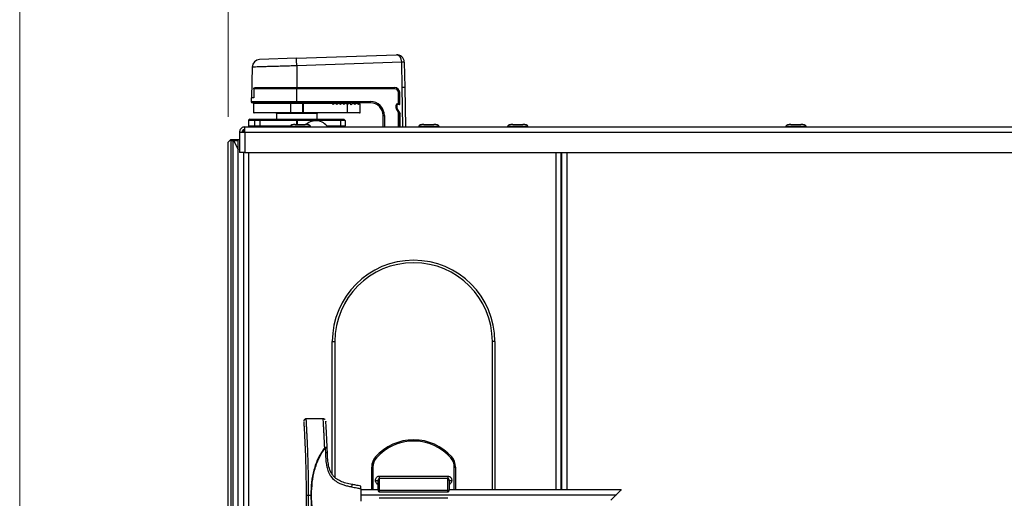
# Model space of a CAD drawing. Units: millimetres. Extents: x 0 to 822, y 0 to 580.
# Drawn here: x 67 to 106, y 512 to 531 of the extents above; entities that cross this region are included whole.
import ezdxf

# ---------------------------------------------------------------- set-up
doc = ezdxf.new("R2010")
doc.units = ezdxf.units.MM
doc.styles.add('SLDTEXTSTYLE0', font='TXT', dxfattribs={"width": 0.75})
doc.dimstyles.new('SLDDIMSTYLE0', dxfattribs={"dimtxt": 3.5, "dimasz": 3.302, "dimexe": 0, "dimexo": 0.0625, "dimgap": 0.875, "dimtad": 1, "dimdec": 0, "dimlfac": 10, "dimrnd": 1e-09, "dimzin": 12, "dimdsep": 46, "dimtxsty": 'SLDTEXTSTYLE0', "dimsah": 1, "dimcen": 0.09, "dimadec": 0, "dimazin": 3, "dimtfac": 1, "dimtdec": 0, "dimtofl": 0, "dimtmove": 0, "dimatfit": 3, "dimfxl": 0, "dimfrac": 2, "dimtolj": 1, "dimtzin": 12, "dimarcsym": 0})

# ---------------------------------------------------------------- blocks, each defined once
blk = doc.blocks.new('_D_43')
at = {"color": 7, "linetype": 'Continuous', "lineweight": 0}
for p, q in [((115.815, 549.072), (114.749, 549.072)), ((114.749, 549.072), (114.749, 543.516)), ((128.643, 549.072), (129.71, 549.072)), ((129.71, 549.072), (129.71, 543.516)), ((75.214, 526.985), (75.214, 543.805)), ((178.379, 448.496), (178.379, 543.805)), ((114.749, 543.516), (115.815, 543.516)), ((129.71, 543.516), (128.643, 543.516)), ((75.214, 542.805), (178.379, 542.805))]:
    blk.add_line(p, q, dxfattribs=at)
at = {"color": 7, "linetype": 'Continuous', "lineweight": 18}
for points in [[(75.214, 542.805), (78.516, 542.297), (78.516, 543.313)], [(178.379, 542.805), (175.077, 543.313), (175.077, 542.297)]]:
    blk.add_solid(points, dxfattribs=at)
at = {"color": 7, "linetype": 'Continuous', "lineweight": 18, "char_height": 3.5, "attachment_point": 1, "style": 'SLDTEXTSTYLE0'}
for s, insert in [('1032mm', (112.682, 554.295)), ('40.6in', (115.815, 548.028))]:
    blk.add_mtext(s, dxfattribs=dict(at, insert=insert))
blk = doc.blocks.new('_D_44')
at = {"color": 7, "linetype": 'Continuous', "lineweight": 0}
for p, q in [((115.636, 563.439), (114.569, 563.439)), ((114.569, 563.439), (114.569, 557.882)), ((128.464, 563.439), (129.531, 563.439)), ((129.531, 563.439), (129.531, 557.882)), ((67.008, 507.332), (67.008, 558.171)), ((178.379, 448.135), (178.379, 558.171)), ((114.569, 557.882), (115.636, 557.882)), ((129.531, 557.882), (128.464, 557.882)), ((178.379, 557.171), (67.008, 557.171))]:
    blk.add_line(p, q, dxfattribs=at)
at = {"color": 7, "linetype": 'Continuous', "lineweight": 18}
for points in [[(67.008, 557.171), (70.31, 556.663), (70.31, 557.679)], [(178.379, 557.171), (175.077, 557.679), (175.077, 556.663)]]:
    blk.add_solid(points, dxfattribs=at)
at = {"color": 7, "linetype": 'Continuous', "lineweight": 18, "char_height": 3.5, "attachment_point": 1, "style": 'SLDTEXTSTYLE0'}
for s, insert in [('1114mm', (112.503, 568.661)), ('43.8in', (115.636, 562.394))]:
    blk.add_mtext(s, dxfattribs=dict(at, insert=insert))

msp = doc.modelspace()

# ---------------------------------------------------------------- linework, layer by layer
at = {"color": 7, "linetype": 'Continuous', "lineweight": 25}
for p, q in [((77.903771, 529.28659), (81.835034, 529.423873)), ((77.903771, 529.28659), (76.449225, 529.235796)), ((82.04523, 529.136266), (77.914241, 528.992009)), ((82.062837, 528.134527), (82.045474, 529.129292)), ((82.145458, 529.129292), (82.162822, 528.134527)), ((76.159746, 528.941475), (76.138856, 527.744702)), ((77.914241, 528.992009), (77.914241, 528.134527)), ((77.914241, 528.084527), (76.220754, 528.084527)), ((76.220754, 528.084527), (76.220754, 527.734527)), ((76.271868, 528.134527), (77.914241, 528.134527)), ((77.914241, 528.134527), (81.766252, 528.134527)), ((77.914241, 528.134527), (77.914241, 528.084527)), ((77.914241, 527.584527), (77.914241, 528.084527)), ((81.764241, 528.084527), (77.914241, 528.084527)), ((81.764241, 528.084527), (81.764241, 528.134527)), ((81.914241, 527.489527), (81.914241, 527.934527)), ((81.964241, 527.934527), (81.914241, 527.934527)), ((81.964241, 527.934527), (81.964241, 527.489527)), ((81.974306, 527.474878), (81.966222, 527.938018)), ((82.162822, 528.134527), (82.062837, 528.134527)), ((82.162822, 528.134527), (82.189877, 526.584527)), ((76.114241, 527.734527), (76.114241, 527.584527)), ((76.220754, 527.734527), (76.114241, 527.734527)), ((77.914241, 527.534527), (76.164241, 527.534527)), ((76.214241, 527.509527), (76.214241, 527.159527)), ((78.150757, 527.509527), (77.683942, 527.509527)), ((77.683942, 527.159527), (77.683942, 527.509527)), ((77.914241, 527.584527), (80.814241, 527.584527)), ((77.914241, 527.534527), (77.914241, 527.584527)), ((80.814241, 527.534527), (77.914241, 527.534527)), ((78.177851, 527.509527), (78.150757, 527.509527)), ((78.150757, 527.159527), (78.150757, 527.509527)), ((78.177851, 527.534527), (78.177851, 527.509527)), ((78.177851, 527.159527), (78.177851, 527.509527)), ((79.302845, 527.509527), (78.177851, 527.509527)), ((79.286632, 527.52574), (79.302845, 527.509527)), ((79.348556, 527.463817), (79.302845, 527.509527)), ((79.394266, 527.509527), (79.348556, 527.463817)), ((79.364241, 527.534527), (79.364241, 527.479502)), ((79.394266, 527.509527), (79.398053, 527.513314)), ((79.444266, 527.509527), (79.394266, 527.509527)), ((79.44048, 527.513314), (79.444266, 527.509527)), ((79.489977, 527.463817), (79.444266, 527.509527)), ((79.535688, 527.509527), (79.489977, 527.463817)), ((79.535688, 527.509527), (79.539475, 527.513314)), ((79.585688, 527.509527), (79.535688, 527.509527)), ((79.581901, 527.513314), (79.585688, 527.509527)), ((79.631398, 527.463817), (79.585688, 527.509527)), ((79.677109, 527.509527), (79.631398, 527.463817)), ((79.677109, 527.509527), (79.680896, 527.513314)), ((79.727109, 527.509527), (79.677109, 527.509527)), ((79.723322, 527.513314), (79.727109, 527.509527)), ((79.77282, 527.463817), (79.727109, 527.509527)), ((79.81853, 527.509527), (79.77282, 527.463817)), ((79.81853, 527.509527), (79.822317, 527.513314)), ((79.86853, 527.509527), (79.81853, 527.509527)), ((79.864241, 527.513671), (79.864241, 527.534527)), ((79.864744, 527.513314), (79.86853, 527.509527)), ((79.914241, 527.463817), (79.86853, 527.509527)), ((79.959952, 527.509527), (79.914241, 527.463817)), ((79.959952, 527.509527), (79.963739, 527.513314)), ((80.009952, 527.509527), (79.959952, 527.509527)), ((80.03943, 527.48503), (79.989933, 527.534527)), ((80.006165, 527.513314), (80.009952, 527.509527)), ((80.058175, 527.461304), (80.009952, 527.509527)), ((80.106398, 527.509527), (80.058175, 527.461304)), ((80.104087, 527.507261), (80.081856, 527.48503)), ((80.106398, 527.509527), (80.110185, 527.513314)), ((80.156398, 527.509527), (80.106398, 527.509527)), ((80.131354, 527.534527), (80.112785, 527.515958)), ((80.152612, 527.513314), (80.156398, 527.509527)), ((80.202109, 527.463817), (80.156398, 527.509527)), ((80.24782, 527.509527), (80.202109, 527.463817)), ((80.24782, 527.509527), (80.251607, 527.513314)), ((80.29782, 527.509527), (80.24782, 527.509527)), ((80.34353, 527.463817), (80.29782, 527.509527)), ((80.363028, 527.483314), (80.34353, 527.463817)), ((80.814241, 527.534527), (80.814241, 527.584527)), ((81.879241, 527.489527), (81.914241, 527.489527)), ((81.914241, 527.489527), (81.964241, 527.489527)), ((81.964241, 527.489527), (81.964241, 527.464704)), ((81.974306, 527.474878), (81.964307, 527.464704)), ((77.687329, 527.134527), (76.239241, 527.134527)), ((77.114241, 527.109527), (77.114241, 526.884527)), ((77.683942, 527.159527), (78.150757, 527.159527)), ((78.154144, 527.134527), (77.687329, 527.134527)), ((78.150757, 527.159527), (78.177851, 527.159527)), ((78.177851, 527.134527), (78.154144, 527.134527)), ((78.177851, 527.159527), (79.914241, 527.159527)), ((78.177851, 527.159527), (78.177851, 527.134527)), ((79.914241, 527.134527), (78.177851, 527.134527)), ((78.714241, 526.884527), (78.714241, 527.109527)), ((79.914241, 527.159527), (79.914241, 527.463817)), ((79.914241, 527.159527), (80.414241, 527.159527)), ((79.914241, 527.159527), (79.914241, 527.134527)), ((80.389241, 527.134527), (79.914241, 527.134527)), ((80.414241, 527.159527), (80.414241, 527.462101)), ((81.829241, 527.321242), (81.829241, 527.439527)), ((81.829241, 527.439527), (81.854241, 527.439527)), ((81.829241, 527.321242), (81.854241, 527.321242)), ((81.83597, 527.29619), (81.857605, 527.308716)), ((81.914241, 527.160994), (81.83597, 527.29619)), ((81.854241, 527.439527), (81.854241, 527.321242)), ((81.854483, 527.439704), (81.854483, 527.321637)), ((81.857605, 527.308716), (81.935877, 527.17352)), ((81.858054, 527.308761), (81.97939, 527.106824)), ((81.964307, 527.464704), (81.879483, 527.464704)), ((81.914241, 527.160994), (81.935877, 527.17352)), ((81.964241, 527.117812), (81.914241, 527.160994)), ((81.935877, 527.17352), (81.960877, 527.130338)), ((81.964241, 527.132036), (81.964241, 527.117812)), ((81.964241, 527.117812), (81.964241, 526.584527)), ((81.97939, 527.106824), (81.980817, 527.101848)), ((81.989847, 526.584527), (81.980817, 527.101848)), ((76.016187, 526.834527), (76.014241, 526.834527)), ((76.014241, 526.834527), (76.014241, 526.634527)), ((76.257072, 526.834527), (76.016187, 526.834527)), ((76.016187, 526.834527), (76.016187, 526.634527)), ((76.064241, 526.884527), (76.065701, 526.884527)), ((76.065701, 526.884527), (76.306586, 526.884527)), ((76.455126, 526.834527), (76.257072, 526.834527)), ((76.257072, 526.834527), (76.257072, 526.634527)), ((76.306586, 526.884527), (76.455126, 526.884527)), ((76.455126, 526.884527), (77.900256, 526.884527)), ((76.455126, 526.884527), (76.455126, 526.834527)), ((77.900256, 526.834527), (76.455126, 526.834527)), ((76.455126, 526.834527), (76.455126, 526.634527)), ((77.900256, 526.884527), (77.900256, 526.834527)), ((77.900256, 526.884527), (77.921132, 526.884527)), ((77.92809, 526.834527), (77.900256, 526.834527)), ((77.921132, 526.884527), (79.635117, 526.884527)), ((79.642076, 526.834527), (77.92809, 526.834527)), ((79.635117, 526.884527), (79.764241, 526.884527)), ((79.642076, 526.834527), (79.642076, 526.634527)), ((79.814241, 526.834527), (79.642076, 526.834527)), ((79.814241, 526.834527), (79.814241, 526.634527)), ((81.314241, 526.584527), (81.314241, 527.034527)), ((81.314241, 527.034527), (81.364241, 527.034527)), ((75.664241, 526.384527), (75.664241, 525.584527)), ((75.664241, 526.384527), (75.864241, 526.384527)), ((75.827228, 526.476158), (75.814241, 526.410867)), ((75.814241, 526.410867), (75.814241, 526.384527)), ((75.864241, 526.384527), (75.864241, 526.584527)), ((75.864241, 526.584527), (169.564241, 526.584527)), ((75.864241, 526.384527), (75.864241, 525.584527)), ((75.864241, 526.384527), (169.564241, 526.384527)), ((76.014241, 526.634527), (76.016187, 526.634527)), ((76.016187, 526.634527), (76.257072, 526.634527)), ((76.257072, 526.634527), (76.455126, 526.634527)), ((76.455126, 526.634527), (76.455126, 526.584527)), ((77.654241, 526.604527), (77.654241, 526.584527)), ((78.221675, 526.684527), (78.250791, 526.684527)), ((78.295744, 526.681311), (78.253488, 526.684527)), ((78.454241, 526.584527), (78.454241, 526.604527)), ((79.642076, 526.634527), (79.814241, 526.634527)), ((82.714241, 526.604527), (82.714241, 526.584527)), ((82.916191, 526.684527), (83.312291, 526.684527)), ((83.514241, 526.584527), (83.514241, 526.604527)), ((86.214241, 526.604527), (86.214241, 526.584527)), ((86.79929, 526.684527), (86.81424, 526.684527)), ((87.014241, 526.584527), (87.014241, 526.604527)), ((97.164241, 526.604527), (97.164241, 526.584527)), ((97.367691, 526.684527), (97.760791, 526.684527)), ((97.964241, 526.584527), (97.964241, 526.604527)), ((105.764241, 526.604527), (105.764241, 526.584527)), ((75.289241, 526.059527), (75.214241, 525.984527)), ((75.214241, 457.184527), (75.214241, 525.984527)), ((75.289241, 526.059527), (75.314241, 526.084527)), ((75.314241, 526.034527), (75.289241, 526.059527)), ((75.314241, 526.084527), (75.414241, 526.084527)), ((75.314241, 526.034527), (75.314241, 457.134527)), ((75.414241, 526.034527), (75.314241, 526.034527)), ((75.414241, 526.084527), (75.614241, 526.084527)), ((75.414241, 526.084527), (75.426741, 526.059527)), ((75.426741, 526.059527), (75.414241, 526.034527)), ((75.414241, 457.134527), (75.414241, 526.034527)), ((75.426741, 526.059527), (75.614241, 525.684527)), ((75.614241, 526.034527), (75.439241, 526.034527)), ((75.614241, 526.084527), (75.664241, 526.084527)), ((75.614241, 457.084527), (75.614241, 526.084527)), ((75.864241, 525.584527), (75.664241, 525.584527)), ((75.814241, 525.584527), (75.814241, 456.789527)), ((75.864241, 525.584527), (169.564241, 525.584527)), ((88.314241, 525.584527), (88.314241, 512.289527)), ((88.339241, 525.584527), (88.339241, 512.289527)), ((79.314241, 518.134527), (79.414241, 518.134527)), ((79.314241, 512.8932), (79.314241, 518.134527)), ((85.714241, 518.134527), (85.614241, 518.134527)), ((85.714241, 518.134527), (85.714241, 512.289527)), ((78.956869, 515.089527), (78.287979, 515.089527)), ((79.013025, 513.962077), (79.034338, 513.96252)), ((79.013025, 513.962077), (79.035228, 513.943863)), ((79.035228, 513.943863), (79.042105, 513.766174)), ((81.051741, 513.554331), (81.014241, 513.587403)), ((83.976741, 513.554331), (84.014241, 513.587403)), ((80.864241, 513.19054), (80.914241, 513.19054)), ((80.864241, 512.289527), (80.864241, 513.19054)), ((84.114241, 513.19054), (84.164241, 513.19054)), ((84.164241, 513.19054), (84.164241, 512.289527)), ((81.164241, 512.831984), (81.164241, 512.739177)), ((81.164241, 512.831984), (83.864241, 512.831984)), ((83.864241, 512.831984), (83.864241, 512.739177)), ((81.014241, 512.667231), (81.114241, 512.667231)), ((81.114241, 512.293784), (81.114241, 512.667231)), ((81.164241, 512.739177), (81.164241, 512.266971)), ((83.864241, 512.739177), (81.164241, 512.739177)), ((83.864241, 512.266971), (83.864241, 512.739177)), ((83.914241, 512.667231), (83.914241, 512.293784)), ((83.914241, 512.667231), (84.014241, 512.667231)), ((78.381216, 512.089527), (78.465682, 512.089527)), ((78.495894, 512.089527), (78.465682, 512.089527)), ((80.431216, 512.338498), (80.431216, 511.840557)), ((81.114481, 512.289527), (80.431216, 512.289527)), ((90.481216, 512.089527), (80.431216, 512.089527)), ((83.864241, 512.266971), (81.164241, 512.266971)), ((81.164241, 512.219965), (83.864241, 512.219965)), ((90.683265, 512.289527), (83.913966, 512.289527)), ((83.864241, 511.959089), (81.164241, 511.959089))]:
    msp.add_line(p, q, dxfattribs=at)
at = {"color": 8, "linetype": 'Continuous', "lineweight": 25}
for p, q in [((82.089893, 526.584527), (82.062837, 528.134527)), ((76.114241, 527.584527), (77.914241, 527.584527)), ((76.138856, 527.744702), (76.220754, 527.744702)), ((77.683942, 527.509527), (76.214241, 527.509527)), ((79.443051, 527.534527), (79.443051, 527.510743)), ((81.879241, 527.489527), (81.879241, 527.464703)), ((81.914241, 527.489527), (81.914241, 527.464704)), ((76.214241, 527.159527), (77.683942, 527.159527)), ((78.714241, 527.109527), (77.114241, 527.109527)), ((81.914241, 526.584527), (81.914241, 527.160994)), ((77.900256, 526.834527), (77.900256, 526.684527)), ((77.92809, 526.834527), (77.92809, 526.684527)), ((81.364241, 527.034527), (81.364241, 526.584527)), ((76.455126, 526.634527), (77.669098, 526.634527)), ((79.097969, 526.634527), (79.642076, 526.634527)), ((76.014241, 525.584527), (76.014241, 456.789527)), ((88.114241, 525.584527), (88.114241, 512.289527)), ((88.539241, 525.584527), (88.539241, 512.289527)), ((79.414241, 518.134527), (79.414241, 512.779722)), ((85.614241, 512.289527), (85.614241, 518.134527)), ((80.914241, 513.19054), (80.914241, 512.289527)), ((84.114241, 512.289527), (84.114241, 513.19054)), ((81.114241, 512.289527), (81.114241, 512.293784)), ((81.164241, 512.266971), (81.164241, 512.219965)), ((83.864241, 512.219965), (83.864241, 512.266971)), ((83.914241, 512.293784), (83.914241, 512.289527))]:
    msp.add_line(p, q, dxfattribs=at)
at = {"color": 7, "linetype": 'Continuous', "lineweight": 25, "flags": 128}
msp.add_lwpolyline([(75.844021, 526.384527), (75.847947, 526.390641), (75.864241, 526.411815)], dxfattribs=at)
at = {"color": 7, "linetype": 'Continuous', "lineweight": 25}
for centre, radius, start, end in [((81.845504, 529.124056), 0.3, 2.9993908, 92), ((76.459695, 528.935979), 0.3, 92, 178.7718292), ((-42.253387, 524.868556), 120.238354, 1.96528612, 2.10574829), ((82.145184, 527.705555), 1.434198, 90.0036316, 93.9963684), ((81.845504, 529.125801), 0.2, 1, 2.9993908), ((82.095466, 527.696537), 1.433626, 88.0016174, 91.9983826), ((81.845504, 529.124056), 0.3, 1, 2.9993908), ((81.764241, 527.934527), 0.2, 0, 90), ((81.764241, 527.934527), 0.15, 0, 90), ((81.766252, 527.934527), 0.2, 1, 90), ((76.164241, 527.584527), 0.05, 180, 270), ((76.148854, 527.744527), 0.01, 179, 270), ((76.239241, 527.509527), 0.025, 90, 180), ((77.732618, 527.515663), 0.049061, 157.3862803, 187.1839253), ((78.199433, 527.515663), 0.049061, 157.3862803, 187.1839253), ((80.060643, 527.506243), 0.03, 225, 315), ((80.814241, 527.034527), 0.55, 0, 90), ((80.814241, 527.034527), 0.5, 0, 90), ((81.879241, 527.439527), 0.05, 90, 180), ((81.939241, 527.489527), 0.025, 276.8163813, 0), ((76.239241, 527.159527), 0.025, 180, 270), ((77.089241, 527.109527), 0.025, 0, 90), ((77.732618, 527.153392), 0.049061, 172.8160747, 202.6137197), ((78.199433, 527.153392), 0.049061, 172.8160747, 202.6137197), ((78.739241, 527.109527), 0.025, 90, 180), ((80.389241, 527.159527), 0.025, 270, 0), ((81.879241, 527.321242), 0.05, 180, 210.0685828), ((81.879241, 527.439527), 0.025, 145.3452463, 180), ((81.879241, 527.321242), 0.025, 180, 210.0685828), ((81.879483, 527.439704), 0.025, 90, 180), ((81.879483, 527.321637), 0.025, 180, 211), ((81.939241, 527.117812), 0.025, 0, 30.0685828), ((76.064241, 526.834527), 0.05, 90, 180), ((76.065945, 526.834769), 0.049758, 90.2815302, 180.2787904), ((76.30683, 526.834769), 0.049758, 90.2815302, 180.2787904), ((77.833055, 526.846785), 0.095822, 352.65042, 23.1958561), ((78.664241, 526.234475), 0.590052, 36.3884233, 129.4981584), ((79.547041, 526.846785), 0.095822, 352.65042, 23.1958561), ((79.764241, 526.834527), 0.05, 0, 90), ((76.064241, 526.634527), 0.05, 180, 270), ((76.065945, 526.634285), 0.049758, 179.7212096, 269.7184698), ((76.30683, 526.634285), 0.049758, 179.7212096, 269.7184698), ((79.547041, 526.622269), 0.095822, 336.8041439, 7.34958), ((79.764241, 526.634527), 0.05, 270, 0), ((82.514241, 518.134527), 3.2, 0, 180), ((82.514241, 518.134527), 3.1, 0, 180), ((82.514241, 512.264527), 2, 41.4096221, 138.5903779), ((82.514241, 512.264527), 1.95, 41.4096221, 138.5903779), ((81.464241, 513.19054), 0.6, 138.5903779, 180), ((81.464241, 513.19054), 0.55, 138.5903779, 180), ((83.564241, 513.19054), 0.55, 0, 41.4096221), ((83.564241, 513.19054), 0.6, 0, 41.4096221)]:
    msp.add_arc(centre, radius, start, end, dxfattribs=at)
msp.add_ellipse((81.845504, 529.124056), major_axis=(-0.01047, 0.299817), ratio=0.666869724, start_param=4.72983164, end_param=6.283185307, dxfattribs=at)
at = {"color": 8, "linetype": 'Continuous', "lineweight": 25}
for points, knots in [([(77.914241, 528.992009), (77.817012, 528.989194), (77.619734, 528.983483), (77.333396, 528.975194), (77.060983, 528.967308), (76.815165, 528.960191), (76.598389, 528.953915), (76.421042, 528.94878), (76.283709, 528.944804), (76.19728, 528.942302), (76.157449, 528.941149), (76.163767, 528.941332), (76.16534, 528.941377)], [0, 0, 0, 0, 0.1058845536, 0.2148398932, 0.3207245796, 0.429681598, 0.5355359369, 0.6444624279, 0.7502746334, 0.8591576476, 0.9649308495, 1, 1, 1, 1]), ([(78.389109, 526.604527), (78.355444, 526.604527), (78.288116, 526.604527), (78.137804, 526.604527), (77.978644, 526.604527), (77.82921, 526.604527), (77.717296, 526.604527), (77.656763, 526.604527), (77.660587, 526.604527), (77.661905, 526.604527)], [0, 0, 0, 0, 0.153221541, 0.306443082, 0.459664622, 0.612886163, 0.766107704, 0.919329245, 1, 1, 1, 1]), ([(78.446577, 526.604527), (78.448349, 526.604527), (78.453865, 526.604527), (78.415289, 526.604527), (78.389109, 526.604527)], [0, 0, 0, 0, 0.3213449, 1, 1, 1, 1]), ([(83.507207, 526.604527), (83.507509, 526.604527), (83.508278, 526.604527), (83.440488, 526.604527), (83.323012, 526.604527), (83.171247, 526.604527), (83.011742, 526.604527), (82.866591, 526.604527), (82.763209, 526.604527), (82.712217, 526.604527), (82.719395, 526.604527), (82.721275, 526.604527)], [0, 0, 0, 0, 0.080624811, 0.205624811, 0.330624811, 0.455624811, 0.580624811, 0.705624811, 0.830624811, 0.955624811, 1, 1, 1, 1]), ([(87.01397, 526.604527), (87.00818, 526.604527), (86.996549, 526.604527), (86.904714, 526.604527), (86.772884, 526.604527), (86.615566, 526.604527), (86.458888, 526.604527), (86.323829, 526.604527), (86.240269, 526.604527), (86.204282, 526.604527), (86.214422, 526.604527), (86.214513, 526.604527)], [0, 0, 0, 0, 0.1238753517, 0.2488753517, 0.3738753517, 0.4988753517, 0.6238753517, 0.7488753517, 0.8738753517, 0.9988753517, 1, 1, 1, 1]), ([(97.956577, 526.604527), (97.958182, 526.604527), (97.963175, 526.604527), (97.905727, 526.604527), (97.796342, 526.604527), (97.648279, 526.604527), (97.488517, 526.604527), (97.339244, 526.604527), (97.227286, 526.604527), (97.166764, 526.604527), (97.170587, 526.604527), (97.171905, 526.604527)], [0, 0, 0, 0, 0.0591878151, 0.1841878151, 0.3091878151, 0.4341878151, 0.5591878151, 0.6841878151, 0.8091878151, 0.9341878151, 1, 1, 1, 1]), ([(78.381216, 512.089527), (78.379877, 512.338027), (78.377129, 512.848026), (78.364421, 513.363694), (78.355011, 513.640062), (78.353925, 513.670493), (78.351077, 513.748815), (78.345584, 513.893387), (78.336616, 514.115726), (78.326782, 514.334007), (78.317609, 514.516275), (78.311087, 514.640404), (78.305711, 514.738586), (78.301409, 514.818905), (78.297872, 514.887465), (78.294862, 514.947273), (78.291745, 515.010671), (78.289418, 515.059341), (78.288152, 515.085972), (78.288035, 515.088355), (78.287979, 515.08951)], [0, 0, 0, 0, 0.233738347, 0.479703506, 0.486616561, 0.496272865, 0.508625467, 0.561100848, 0.634023948, 0.721491134, 0.77195876, 0.812687746, 0.845012928, 0.871535713, 0.896043913, 0.918367011, 0.938458728, 0.972181255, 0.986520232, 1, 1, 1, 1]), ([(79.013025, 513.962074), (79.009222, 514.053195), (79.002022, 514.225669), (78.990482, 514.450159), (78.980491, 514.633715), (78.972446, 514.788989), (78.965234, 514.926225), (78.960397, 515.020762), (78.958047, 515.066394), (78.957019, 515.086183), (78.956917, 515.088199), (78.956869, 515.089137)], [0, 0, 0, 0, 0.213091934, 0.403342595, 0.532700107, 0.65647749, 0.787744955, 0.889788745, 0.931316978, 0.968046596, 1, 1, 1, 1])]:
    msp.add_open_spline(points, degree=3, knots=knots, dxfattribs=at)
at = {"color": 7, "linetype": 'Continuous', "lineweight": 25}
for points, knots in [([(76.220754, 528.084527), (76.221211, 528.089493), (76.222158, 528.099774), (76.229892, 528.113819), (76.240832, 528.124964), (76.250123, 528.128777), (76.254324, 528.1305)], [0, 0, 0, 0, 0.2446846524, 0.506607958, 0.7768908154, 1, 1, 1, 1]), ([(76.264572, 528.130323), (76.265293, 528.131257), (76.267557, 528.134196), (76.27012, 528.134393), (76.271868, 528.134527)], [0, 0, 0, 0, 0.318032147, 1, 1, 1, 1]), ([(79.286632, 527.52574), (79.283892, 527.527943), (79.277437, 527.533132), (79.26982, 527.534514), (79.265504, 527.534527), (79.265419, 527.534527)], [0, 0, 0, 0, 0.419531343, 0.988531913, 1, 1, 1, 1]), ([(79.44048, 527.513314), (79.437875, 527.515453), (79.432668, 527.519731), (79.42285, 527.522425), (79.41312, 527.521933), (79.404596, 527.518857), (79.400206, 527.515138), (79.398053, 527.513314)], [0, 0, 0, 0, 0.214338018, 0.428578701, 0.633781798, 0.820355926, 1, 1, 1, 1]), ([(79.581901, 527.513314), (79.579297, 527.515453), (79.574089, 527.519731), (79.564271, 527.522425), (79.554542, 527.521933), (79.546017, 527.518857), (79.541628, 527.515138), (79.539475, 527.513314)], [0, 0, 0, 0, 0.214338018, 0.428578701, 0.633781798, 0.820355926, 1, 1, 1, 1]), ([(79.723322, 527.513314), (79.720718, 527.515453), (79.71551, 527.519731), (79.705692, 527.522425), (79.695963, 527.521933), (79.687438, 527.518857), (79.683049, 527.515138), (79.680896, 527.513314)], [0, 0, 0, 0, 0.214338018, 0.428578701, 0.633781798, 0.820355926, 1, 1, 1, 1]), ([(79.864744, 527.513314), (79.862139, 527.515453), (79.856932, 527.519731), (79.847114, 527.522425), (79.837384, 527.521933), (79.82886, 527.518857), (79.82447, 527.515138), (79.822317, 527.513314)], [0, 0, 0, 0, 0.214338018, 0.428578701, 0.633781798, 0.820355926, 1, 1, 1, 1]), ([(80.006165, 527.513314), (80.003574, 527.515446), (79.998391, 527.519711), (79.988595, 527.5224), (79.978988, 527.521959), (79.970469, 527.518989), (79.965943, 527.515173), (79.963739, 527.513314)], [0, 0, 0, 0, 0.209549635, 0.419140491, 0.61982664, 0.814822703, 1, 1, 1, 1]), ([(80.152612, 527.513314), (80.149898, 527.515526), (80.144467, 527.519953), (80.134377, 527.52246), (80.124727, 527.521821), (80.116627, 527.518834), (80.112088, 527.514944), (80.110185, 527.513314)], [0, 0, 0, 0, 0.207458162, 0.415161223, 0.614569046, 0.838459922, 1, 1, 1, 1]), ([(80.294033, 527.513314), (80.291265, 527.515548), (80.285305, 527.520357), (80.272979, 527.522863), (80.261807, 527.521241), (80.2547, 527.515718), (80.251607, 527.513314)], [0, 0, 0, 0, 0.196167779, 0.422354613, 0.748572542, 1, 1, 1, 1]), ([(80.294033, 527.513314), (80.294974, 527.512373), (80.296272, 527.511075), (80.297486, 527.509861), (80.29782, 527.509527)], [0, 0, 0, 0, 0.72504094, 1, 1, 1, 1]), ([(80.414241, 527.462101), (80.414241, 527.462213), (80.414199, 527.473235), (80.405276, 527.488969), (80.379522, 527.49499), (80.366863, 527.486029), (80.363028, 527.483314)], [0, 0, 0, 0, 0.00610807, 0.600252484, 0.878900807, 1, 1, 1, 1]), ([(75.864241, 526.584527), (75.840849, 526.582133), (75.79406, 526.577343), (75.732359, 526.540099), (75.687041, 526.485674), (75.666536, 526.430037), (75.664801, 526.395633), (75.664241, 526.384527)], [0, 0, 0, 0, 0.223355128, 0.446741543, 0.670128087, 0.893514427, 1, 1, 1, 1]), ([(75.864241, 526.484527), (75.849398, 526.482605), (75.821541, 526.478997), (75.788454, 526.453238), (75.767923, 526.420686), (75.765421, 526.396119), (75.764241, 526.384527)], [0, 0, 0, 0, 0.282792301, 0.530714411, 0.778555692, 1, 1, 1, 1]), ([(75.814241, 526.410867), (75.816282, 526.425612), (75.819679, 526.450153), (75.844109, 526.474693), (75.853861, 526.484489)], [0, 0, 0, 0, 0.600841211, 1, 1, 1, 1]), ([(77.854994, 526.684527), (77.830319, 526.683501), (77.782167, 526.681497), (77.72533, 526.667472), (77.688149, 526.649944), (77.668825, 526.635851), (77.658587, 526.622466), (77.654749, 526.611936), (77.654414, 526.60694), (77.654253, 526.604527)], [0, 0, 0, 0, 0.319129459, 0.622774929, 0.748735466, 0.85137061, 0.932552705, 0.967424232, 1, 1, 1, 1]), ([(77.857691, 526.684527), (77.832809, 526.683499), (77.784079, 526.681486), (77.726416, 526.667343), (77.688604, 526.649825), (77.669073, 526.635602), (77.65655, 526.620208), (77.654987, 526.609482), (77.654266, 526.604527)], [0, 0, 0, 0, 0.311822387, 0.610674498, 0.736450675, 0.841021548, 0.926559705, 1, 1, 1, 1]), ([(78.454217, 526.604527), (78.453495, 526.609482), (78.451933, 526.620208), (78.43941, 526.635602), (78.419879, 526.649825), (78.382066, 526.667343), (78.324404, 526.681486), (78.275674, 526.683499), (78.250791, 526.684527)], [0, 0, 0, 0, 0.073440295, 0.158978452, 0.263549325, 0.389325502, 0.688177613, 1, 1, 1, 1]), ([(82.914597, 526.684527), (82.889953, 526.683501), (82.841886, 526.681499), (82.785181, 526.667491), (82.748077, 526.649963), (82.728819, 526.635893), (82.718585, 526.622502), (82.714744, 526.611949), (82.714409, 526.606942), (82.714248, 526.604527)], [0, 0, 0, 0, 0.320327276, 0.62477739, 0.750788098, 0.85312904, 0.933609366, 0.967985708, 1, 1, 1, 1]), ([(82.914984, 526.684527), (82.89031, 526.683501), (82.84216, 526.681498), (82.785327, 526.667472), (82.748147, 526.649944), (82.728825, 526.635852), (82.718587, 526.622467), (82.714749, 526.611937), (82.714414, 526.60694), (82.714253, 526.604527)], [0, 0, 0, 0, 0.319158521, 0.622823467, 0.748785176, 0.851413137, 0.932578212, 0.967437774, 1, 1, 1, 1]), ([(82.916191, 526.684527), (82.891425, 526.6835), (82.843019, 526.681492), (82.785788, 526.667414), (82.748371, 526.649888), (82.728854, 526.635735), (82.718597, 526.622372), (82.714758, 526.611905), (82.714424, 526.606937), (82.714262, 526.604527)], [0, 0, 0, 0, 0.315690521, 0.617046979, 0.742884431, 0.846384428, 0.929577158, 0.965848147, 1, 1, 1, 1]), ([(83.51422, 526.604527), (83.514058, 526.606937), (83.513724, 526.611905), (83.509885, 526.622372), (83.499629, 526.635735), (83.480112, 526.649888), (83.442694, 526.667414), (83.385463, 526.681492), (83.337057, 526.6835), (83.312291, 526.684527)], [0, 0, 0, 0, 0.034151853, 0.070422842, 0.153615572, 0.257115569, 0.382953021, 0.684309479, 1, 1, 1, 1]), ([(83.514229, 526.604527), (83.514068, 526.60694), (83.513733, 526.611937), (83.509895, 526.622467), (83.499657, 526.635852), (83.480335, 526.649944), (83.443155, 526.667472), (83.386322, 526.681498), (83.338172, 526.683501), (83.313498, 526.684527)], [0, 0, 0, 0, 0.032562226, 0.067421788, 0.148586864, 0.251214824, 0.377176533, 0.680841479, 1, 1, 1, 1]), ([(83.514234, 526.604527), (83.514073, 526.606942), (83.513738, 526.611949), (83.509897, 526.622502), (83.499663, 526.635893), (83.480405, 526.649963), (83.443301, 526.667491), (83.386596, 526.681499), (83.338529, 526.683501), (83.313885, 526.684527)], [0, 0, 0, 0, 0.032014292, 0.066390634, 0.14687096, 0.249211902, 0.37522261, 0.679672724, 1, 1, 1, 1]), ([(86.414242, 526.684527), (86.389625, 526.683501), (86.341635, 526.681501), (86.285048, 526.667509), (86.248013, 526.649981), (86.228814, 526.635931), (86.218584, 526.622536), (86.214739, 526.611961), (86.214403, 526.606943), (86.214241, 526.604527)], [0, 0, 0, 0, 0.321424403, 0.626615015, 0.752675225, 0.854750242, 0.934587327, 0.968506322, 1, 1, 1, 1]), ([(86.417341, 526.684527), (86.392485, 526.683499), (86.343827, 526.681488), (86.286279, 526.667358), (86.248534, 526.64984), (86.22906, 526.635629), (86.216553, 526.620243), (86.214987, 526.609486), (86.214265, 526.604527)], [0, 0, 0, 0, 0.312720471, 0.61215849, 0.737955525, 0.842290592, 0.927308012, 1, 1, 1, 1]), ([(87.014217, 526.604527), (87.013495, 526.609486), (87.011929, 526.620243), (86.999423, 526.635629), (86.979948, 526.64984), (86.942203, 526.667358), (86.884655, 526.681488), (86.835997, 526.683499), (86.811141, 526.684527)], [0, 0, 0, 0, 0.072691988, 0.157709408, 0.262044475, 0.38784151, 0.687279529, 1, 1, 1, 1]), ([(87.014241, 526.604527), (87.014079, 526.606943), (87.013743, 526.611961), (87.009898, 526.622536), (86.999668, 526.635931), (86.980469, 526.649981), (86.943435, 526.667509), (86.886848, 526.681501), (86.838857, 526.683501), (86.81424, 526.684527)], [0, 0, 0, 0, 0.031493678, 0.065412673, 0.145249758, 0.247324775, 0.373384985, 0.678575597, 1, 1, 1, 1]), ([(97.367691, 526.684527), (97.342809, 526.683499), (97.294079, 526.681486), (97.236416, 526.667343), (97.198604, 526.649825), (97.179073, 526.635602), (97.16655, 526.620208), (97.164987, 526.609482), (97.164266, 526.604527)], [0, 0, 0, 0, 0.311822387, 0.610674498, 0.736450675, 0.841021548, 0.926559705, 1, 1, 1, 1]), ([(97.964217, 526.604527), (97.963495, 526.609482), (97.961933, 526.620208), (97.94941, 526.635602), (97.929879, 526.649825), (97.892066, 526.667343), (97.834404, 526.681486), (97.785674, 526.683499), (97.760791, 526.684527)], [0, 0, 0, 0, 0.0734402955, 0.1589784516, 0.2635493251, 0.3893255025, 0.6881776126, 1, 1, 1, 1]), ([(78.288851, 515.089518), (78.277087, 515.088438), (78.254817, 515.086394), (78.227831, 515.070927), (78.210498, 515.053708), (78.198748, 515.033297), (78.195632, 515.022834), (78.195702, 515.01179), (78.195723, 515.00851)], [0, 0, 0, 0, 0.228608586, 0.4327262313, 0.6002669285, 0.7299338262, 0.9197907899, 1, 1, 1, 1]), ([(79.027535, 515.060921), (79.022371, 515.065371), (79.012129, 515.074198), (78.988669, 515.086261), (78.969387, 515.088197), (78.956837, 515.089457)], [0, 0, 0, 0, 0.2620783091, 0.5197075716, 1, 1, 1, 1]), ([(78.188441, 514.978849), (78.188307, 514.980942), (78.188049, 514.984949), (78.188378, 514.979829), (78.189303, 514.965425), (78.191632, 514.928921), (78.19715, 514.840908), (78.205653, 514.699258), (78.215576, 514.522358), (78.228184, 514.280331), (78.242337, 513.972546), (78.257895, 513.560345), (78.270699, 513.101375), (78.279548, 512.597775), (78.28065, 512.258519), (78.281199, 512.089527)], [0, 0, 0, 0, 0.0077508957, 0.0148377276, 0.0232440021, 0.0387403116, 0.0697224924, 0.1317109554, 0.1937073386, 0.2557772288, 0.3797781429, 0.5038404932, 0.6663192091, 0.8337850181, 1, 1, 1, 1]), ([(79.112827, 513.948069), (79.108744, 514.042846), (79.101674, 514.206921), (79.091239, 514.414708), (79.082995, 514.568489), (79.075871, 514.69446), (79.069267, 514.805959), (79.063588, 514.898184), (79.059774, 514.958382), (79.057925, 514.987151), (79.057574, 514.992585), (79.057557, 514.992854), (79.057744, 514.989947), (79.057839, 514.988476)], [0, 0, 0, 0, 0.241701155, 0.418427603, 0.537563186, 0.64570759, 0.755710162, 0.844261175, 0.917465578, 0.949921716, 0.965563536, 0.982576728, 1, 1, 1, 1]), ([(79.013025, 513.962074), (78.920544, 513.82557), (78.782511, 513.621833), (78.660274, 513.313773), (78.562141, 512.997788), (78.482442, 512.58742), (78.47127, 512.255538), (78.465682, 512.089527)], [0, 0, 0, 0, 0.2496731434, 0.3726457847, 0.5002651382, 0.7500270919, 1, 1, 1, 1]), ([(78.495894, 512.089527), (78.501629, 512.258218), (78.51282, 512.587364), (78.59279, 512.997944), (78.690587, 513.313571), (78.812439, 513.617633), (78.947238, 513.815019), (79.035228, 513.943863)], [0, 0, 0, 0, 0.256589427, 0.500651837, 0.634361863, 0.761329569, 1, 1, 1, 1]), ([(79.112827, 513.948069), (79.111665, 513.950047), (79.10933, 513.954023), (79.092024, 513.958626), (79.066664, 513.961978), (79.045113, 513.96234), (79.034338, 513.96252)], [0, 0, 0, 0, 0.247694408, 0.497859148, 0.748938775, 1, 1, 1, 1]), ([(79.035228, 513.943863), (79.045919, 513.944347), (79.0673, 513.945316), (79.092457, 513.946603), (79.109583, 513.947588), (79.111751, 513.94791), (79.112827, 513.948069)], [0, 0, 0, 0, 0.2500576816, 0.5001227042, 0.7518862854, 1, 1, 1, 1]), ([(79.119832, 513.769905), (79.118572, 513.803164), (79.116321, 513.862556), (79.113895, 513.92194), (79.112827, 513.948069)], [0, 0, 0, 0, 0.560000079, 1, 1, 1, 1]), ([(79.042105, 513.766174), (79.053766, 513.766643), (79.07777, 513.767609), (79.102881, 513.768771), (79.117406, 513.769566), (79.119039, 513.769794), (79.119832, 513.769905)], [0, 0, 0, 0, 0.27287778, 0.561714389, 0.787089292, 1, 1, 1, 1]), ([(79.042105, 513.766174), (79.04356, 513.725898), (79.04647, 513.645318), (79.052764, 513.524545), (79.063127, 513.404068), (79.079832, 513.282842), (79.104733, 513.164605), (79.140249, 513.048382), (79.1872, 512.939035), (79.268279, 512.801414), (79.404594, 512.654601), (79.587713, 512.547039), (79.760076, 512.48338), (79.913461, 512.443336), (80.017693, 512.422183), (80.070487, 512.411469)], [0, 0, 0, 0, 0.062877569, 0.125801092, 0.188672097, 0.251508405, 0.316690888, 0.377152769, 0.441202337, 0.502482165, 0.627071481, 0.751331757, 0.833367569, 0.915599428, 1, 1, 1, 1]), ([(80.081216, 512.509527), (80.004461, 512.524928), (79.85434, 512.55505), (79.673953, 512.613296), (79.54382, 512.679742), (79.463051, 512.734769), (79.399378, 512.790971), (79.351679, 512.84272), (79.303069, 512.90635), (79.255555, 512.986157), (79.197434, 513.120461), (79.160696, 513.269009), (79.139111, 513.427371), (79.130651, 513.532602), (79.125792, 513.620403), (79.123206, 513.680142), (79.121267, 513.731245), (79.12026, 513.758371), (79.119832, 513.769905)], [0, 0, 0, 0, 0.13097321, 0.25616378, 0.316894298, 0.376587039, 0.420391136, 0.459708935, 0.494835942, 0.554805284, 0.614891556, 0.739065549, 0.80831769, 0.881189656, 0.914823641, 0.954789218, 0.98077772, 1, 1, 1, 1]), ([(81.014241, 512.667231), (81.016112, 512.687462), (81.019858, 512.727984), (81.050228, 512.780691), (81.093821, 512.816763), (81.134535, 512.830727), (81.157827, 512.831712), (81.164241, 512.831984)], [0, 0, 0, 0, 0.245049351, 0.490836185, 0.71653971, 0.921934601, 1, 1, 1, 1]), ([(83.864241, 512.831984), (83.880163, 512.830384), (83.91199, 512.827186), (83.954644, 512.80243), (83.988264, 512.765509), (84.010242, 512.718635), (84.012919, 512.684228), (84.014241, 512.667231)], [0, 0, 0, 0, 0.192737226, 0.385293719, 0.582879554, 0.793949752, 1, 1, 1, 1]), ([(80.081216, 512.509527), (80.082023, 512.508032), (80.083264, 512.505732), (80.082841, 512.493364), (80.081724, 512.480706), (80.079747, 512.465092), (80.07634, 512.442455), (80.072794, 512.423681), (80.070487, 512.411469)], [0, 0, 0, 0, 0.239696739, 0.368515067, 0.500000822, 0.631486462, 0.760304433, 1, 1, 1, 1]), ([(80.070487, 512.411468), (80.137747, 512.397859), (80.234612, 512.378259), (80.344677, 512.355998), (80.393132, 512.346198), (80.416444, 512.341484), (80.426702, 512.33941), (80.431216, 512.338497)], [0, 0, 0, 0, 0.55990512, 0.806340805, 0.914786694, 0.962505529, 1, 1, 1, 1]), ([(80.431216, 512.439527), (80.36582, 512.452607), (80.24904, 512.475962), (80.132496, 512.499271), (80.081216, 512.509527)], [0, 0, 0, 0, 0.559998539, 1, 1, 1, 1]), ([(80.431216, 512.338498), (80.431216, 512.351943), (80.431216, 512.378533), (80.431216, 512.411914), (80.431216, 512.435027), (80.431216, 512.438029), (80.431216, 512.439527)], [0, 0, 0, 0, 0.256154982, 0.506560551, 0.753659643, 1, 1, 1, 1]), ([(81.114241, 512.501709), (81.111053, 512.503194), (81.092536, 512.511821), (81.059137, 512.538787), (81.022726, 512.593993), (81.017215, 512.641561), (81.014241, 512.667231)], [0, 0, 0, 0, 0.051932796, 0.30167419, 0.623146556, 1, 1, 1, 1]), ([(81.164241, 512.739177), (81.162097, 512.739067), (81.155586, 512.738734), (81.147931, 512.735885), (81.136996, 512.729292), (81.125214, 512.71643), (81.115806, 512.693535), (81.114785, 512.676368), (81.114241, 512.667231)], [0, 0, 0, 0, 0.061347807, 0.186307252, 0.229815717, 0.437588041, 0.700654825, 1, 1, 1, 1]), ([(83.914241, 512.667231), (83.913848, 512.674972), (83.913095, 512.689835), (83.906183, 512.710278), (83.895179, 512.726327), (83.881877, 512.735869), (83.870955, 512.738957), (83.865582, 512.739133), (83.864241, 512.739177)], [0, 0, 0, 0, 0.253950142, 0.487560352, 0.680153903, 0.846221456, 0.961639462, 1, 1, 1, 1]), ([(84.014241, 512.667231), (84.011267, 512.641561), (84.005756, 512.593993), (83.969346, 512.538787), (83.935947, 512.511821), (83.917429, 512.503194), (83.914241, 512.501709)], [0, 0, 0, 0, 0.376853444, 0.69832581, 0.948067204, 1, 1, 1, 1]), ([(78.281199, 512.089527), (78.280272, 511.870039), (78.278418, 511.431095), (78.265082, 510.845759), (78.247796, 510.337828), (78.229047, 509.905871), (78.213905, 509.631172), (78.206354, 509.494184)], [0, 0, 0, 0, 0.250040284, 0.500044703, 0.668481783, 0.834677069, 1, 1, 1, 1]), ([(78.281216, 512.089527), (78.282552, 512.089527), (78.284609, 512.089527), (78.297079, 512.089527), (78.309986, 512.089527), (78.326006, 512.089527), (78.349287, 512.089527), (78.368637, 512.089527), (78.381216, 512.089527)], [0, 0, 0, 0, 0.239460385, 0.368364706, 0.500003796, 0.631642331, 0.760545055, 1, 1, 1, 1]), ([(78.306715, 509.458719), (78.30885, 509.497238), (78.314463, 509.598559), (78.324843, 509.799736), (78.336048, 510.045659), (78.346511, 510.299715), (78.354446, 510.519606), (78.36108, 510.724961), (78.370067, 511.055076), (78.378937, 511.511113), (78.380467, 511.899386), (78.381216, 512.089527)], [0, 0, 0, 0, 0.046586748, 0.122542496, 0.236333738, 0.330907664, 0.413128964, 0.486480835, 0.563672012, 0.786325966, 1, 1, 1, 1]), ([(78.465682, 512.089527), (78.47124, 511.923495), (78.482352, 511.591571), (78.562431, 511.181462), (78.659772, 510.864917), (78.754636, 510.633504), (78.868422, 510.414736), (78.965569, 510.281885), (79.013025, 510.216987)], [0, 0, 0, 0, 0.249866732, 0.499522868, 0.627103647, 0.750009018, 0.877879027, 1, 1, 1, 1]), ([(79.035228, 510.235192), (78.947699, 510.364326), (78.764676, 510.634345), (78.626752, 511.049089), (78.54507, 511.426043), (78.503911, 511.753098), (78.498599, 511.976021), (78.495894, 512.089527)], [0, 0, 0, 0, 0.238691137, 0.499102551, 0.660738689, 0.827256444, 1, 1, 1, 1]), ([(81.114241, 512.293784), (81.1144, 512.288849), (81.114817, 512.275853), (81.118908, 512.257247), (81.127047, 512.240269), (81.137159, 512.229077), (81.149342, 512.221474), (81.159348, 512.220547), (81.16414, 512.220104)], [0, 0, 0, 0, 0.161248096, 0.424647067, 0.597118037, 0.711307196, 0.861728135, 1, 1, 1, 1]), ([(81.114241, 512.293784), (81.114241, 512.293733), (81.114248, 512.292582), (81.11474, 512.290255), (81.116696, 512.286669), (81.120943, 512.28171), (81.129332, 512.27539), (81.141822, 512.270072), (81.152439, 512.267832), (81.158815, 512.267086), (81.162491, 512.267008), (81.164241, 512.266971)], [0, 0, 0, 0, 0.0052133863, 0.1173783222, 0.2277121066, 0.3376974009, 0.5624842319, 0.7847974342, 0.8787123658, 0.9422392523, 1, 1, 1, 1]), ([(83.864241, 512.266971), (83.865991, 512.267008), (83.869667, 512.267086), (83.876043, 512.267832), (83.88666, 512.270072), (83.89915, 512.27539), (83.907539, 512.28171), (83.911786, 512.286669), (83.913742, 512.290255), (83.914234, 512.292582), (83.914241, 512.293733), (83.914241, 512.293784)], [0, 0, 0, 0, 0.057760748, 0.121287634, 0.215202566, 0.437515768, 0.662302599, 0.772287893, 0.882621678, 0.994786614, 1, 1, 1, 1]), ([(83.86426, 512.220645), (83.866311, 512.220473), (83.87285, 512.219924), (83.882644, 512.22377), (83.892228, 512.23012), (83.899355, 512.237971), (83.905302, 512.247776), (83.910193, 512.260939), (83.913667, 512.276739), (83.914052, 512.288169), (83.914241, 512.293784)], [0, 0, 0, 0, 0.059250755, 0.188941109, 0.292862817, 0.392287369, 0.494225613, 0.627723156, 0.817096509, 1, 1, 1, 1]), ([(90.281216, 511.889527), (90.281962, 511.89023), (90.283503, 511.891681), (90.295381, 511.903371), (90.313985, 511.922124), (90.349497, 511.957922), (90.406618, 512.014893), (90.456403, 512.064702), (90.481216, 512.089527)], [0, 0, 0, 0, 0.099059894, 0.204601669, 0.319590385, 0.446329719, 0.724044259, 1, 1, 1, 1]), ([(90.681216, 512.289527), (90.680544, 512.288855), (90.679186, 512.287497), (90.667377, 512.275688), (90.648699, 512.257011), (90.612825, 512.221136), (90.555834, 512.164145), (90.506036, 512.114347), (90.481216, 512.089527)], [0, 0, 0, 0, 0.0999268164, 0.2019789917, 0.320344178, 0.4464794882, 0.7241189062, 1, 1, 1, 1])]:
    msp.add_open_spline(points, degree=3, knots=knots, dxfattribs=at)
for points in [[(77.857691, 526.684527), (77.855804, 526.684527), (77.852029, 526.684527), (77.885179, 526.684527), (77.941884, 526.684527), (78.0164, 526.684527), (78.096034, 526.684527), (78.171176, 526.684527), (78.204842, 526.684527), (78.221675, 526.684527)], [(86.414242, 526.684527), (86.417342, 526.684527), (86.42354, 526.684527), (86.470039, 526.684527), (86.536266, 526.684527), (86.615095, 526.684527), (86.693095, 526.684527), (86.761155, 526.684527), (86.786578, 526.684527), (86.79929, 526.684527)]]:
    msp.add_open_spline(points, degree=3, dxfattribs=at)

# ---------------------------------------------------------------- dimensions: what is measured, and where the dimension line sits
at = {"color": 7, "linetype": 'Continuous', "lineweight": 18}
for base, p1, p2, picture, middle in [((67.008278, 557.171479), (178.379241, 447.134527), (67.008278, 506.332164), '_D_44', (122.049938, 557.171479)), ((178.379241, 542.804912), (75.214241, 525.984527), (178.379241, 447.496407), '_D_43', (122.22926, 542.804912))]:
    dim = msp.add_linear_dim(base=base, p1=p1, p2=p2, dimstyle='SLDDIMSTYLE0', dxfattribs=at)
    dim.commit()
    dim.dimension.update_dxf_attribs({"geometry": picture, "text_midpoint": middle, "dimtype": 160})

doc.saveas('drawing.dxf')
